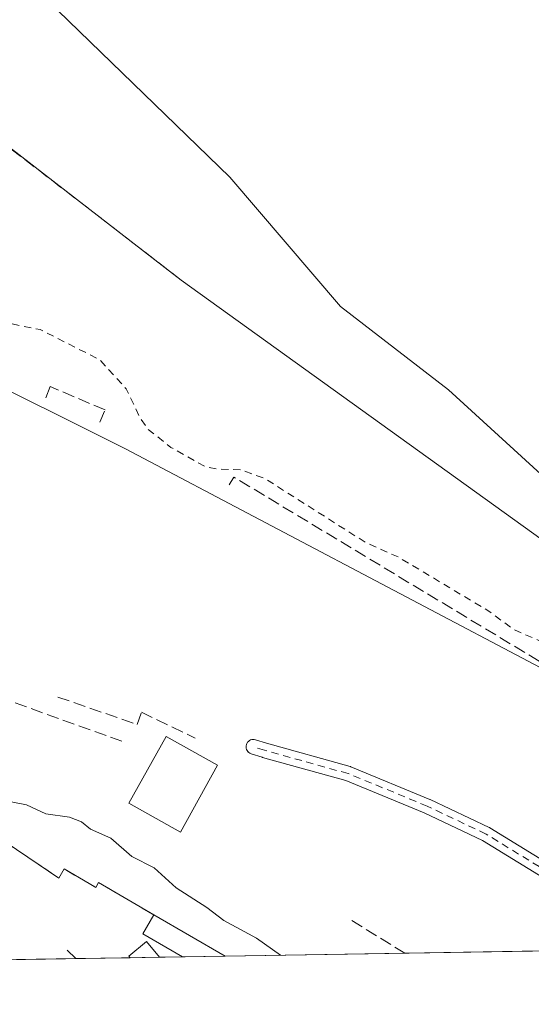
# Model space of a CAD drawing. Units: metres. Extents: x 615449 to 618934, y 4657655 to 4660037.
# Drawn here: x 615855 to 615925, y 4657667 to 4657802 of the extents above; entities that cross this region are included whole.
import ezdxf

# ---------------------------------------------------------------- set-up
doc = ezdxf.new("R2010")
doc.units = ezdxf.units.M
doc.header["$MEASUREMENT"] = 0
doc.linetypes.add('DGN Style 2', pattern=[1.6480167562047852, 0.988810053722871, -0.6592067024819142])
doc.linetypes.add('DGN Style 3', pattern=[2.307223458686699, 1.648016756204785, -0.6592067024819142])
for name, color, linetype, lineweight in [('Carril bici Cxs', 92, 'Continuous', 0), ('Carril bici eje', 6, 'DGN Style 2', 13), ('Comarca CxS', 21, 'Continuous', 0), ('Comunidad Autónoma CxS', 142, 'Continuous', 0), ('Corriente natural Cxs', 4, 'Continuous', 13), ('Curva de nivel auxiliar', 30, 'DGN Style 2', 0), ('Curva de nivel normal', 30, 'Continuous', 0), ('Edificación Cxs', 1, 'Continuous', 13), ('Espacio natural protegido', 121, 'Continuous', 13), ('Espacio natural protegido CxS', 121, 'Continuous', 0), ('Instalación deportiva CxS', 7, 'Continuous', 0), ('Municipio CxS', 4, 'Continuous', 0), ('Muro lineal', 1, 'DGN Style 3', 13), ('Núcleo urbano CxS', 7, 'Continuous', 0), ('Obra de contención lineal', 1, 'DGN Style 3', 13), ('Parque-jardín CxS', 135, 'Continuous', 0), ('Provincia CxS', 1, 'Continuous', 0), ('Suelo desnudo CxS', 253, 'Continuous', 0), ('Vegetación y arbolados urbanos CxS', 151, 'Continuous', 0)]:
    doc.layers.add(name, color=color, linetype=linetype, lineweight=lineweight)

# ---------------------------------------------------------------- blocks, each defined once
blk = doc.blocks.new('*U17')
at = {"layer": 'Suelo desnudo CxS', "color": 253, "linetype": 'Continuous', "lineweight": 0}
blk.add_polyline3d([(615927.0701000001, 4657738.6601, 250.6364000000031), (615913.4001000002, 4657751.1601, 250.5241999999998), (615898.6601, 4657762.550100001, 251.0592000000034), (615883.5100999996, 4657780.210100001, 250.8513999999996), (615857.0801999997, 4657805.880100001, 250.9278999999952), (615855.8400999998, 4657807.090100001, 250.9746000000014), (615842.5800999999, 4657817.8101, 251.1600999999937), (615834.7856999999, 4657823.478599999, 250.8380000000034), (615825.7917999999, 4657830.019400001, 251.0384999999951), (615823.2282999996, 4657831.8838, 250.8374999999942), (615822.7786999998, 4657832.210700001, 250.778999999995), (615802.9101, 4657846.6601, 250.1818000000058), (615795.6300999997, 4657853.520099999, 251.0206000000035), (615780.7001999998, 4657870.1601, 250.5209000000032), (615762.7301000003, 4657885.450099999, 250.6831999999995), (615732.9956, 4657918.5909, 251.2621999999974), (615730.7801000001, 4657921.0601, 251.1184999999969), (615726.6201, 4657926.880100001, 251.1113999999943), (615725.4323000005, 4657930.102700001, 250.8748999999953), (615721.4301000005, 4657940.960100001, 249.8099999999977), (615717.8201000001, 4657946.0601, 249.7624000000069)], dxfattribs=at)
blk = doc.blocks.new('*U18')
at = {"layer": 'Corriente natural Cxs', "color": 4, "linetype": 'Continuous', "lineweight": 13}
blk.add_polyline3d([(615927.0701000001, 4657738.6601, 250.6364000000031), (615913.4001000002, 4657751.1601, 250.5241999999998), (615898.6601, 4657762.550100001, 251.0592000000034), (615883.5100999996, 4657780.210100001, 250.8513999999996), (615857.0801999997, 4657805.880100001, 250.9278999999952), (615855.8400999998, 4657807.090100001, 250.9746000000014), (615842.5800999999, 4657817.8101, 251.1600999999937), (615834.7856999999, 4657823.478599999, 250.8380000000034), (615834.1460999995, 4657824.047700001, 250.8598000000056), (615829.6294, 4657828.0668, 250.9106999999931), (615823.2282999996, 4657831.8838, 250.8374999999942), (615822.7786999998, 4657832.210700001, 250.778999999995), (615802.9101, 4657846.6601, 250.1818000000058), (615795.6300999997, 4657853.520099999, 251.0206000000035), (615780.7001999998, 4657870.1601, 250.5209000000032), (615762.7301000003, 4657885.450099999, 250.6831999999995), (615732.9956, 4657918.5909, 251.2621999999974), (615730.7801000001, 4657921.0601, 251.1184999999969), (615726.6201, 4657926.880100001, 251.1113999999943), (615725.4323000005, 4657930.102700001, 250.8748999999953), (615721.4301000005, 4657940.960100001, 249.8099999999977), (615717.8201000001, 4657946.0601, 249.7624000000069)], dxfattribs=at)

msp = doc.modelspace()

# ---------------------------------------------------------------- linework, layer by layer
at = {"layer": 'Carril bici Cxs', "color": 92, "linetype": 'Continuous', "lineweight": 0}
for points in [[(615942.1765000002, 4657674.795700001, 256.3068999999959), (615918.0497000003, 4657689.614700001, 255.7451000000001), (615910.0788000004, 4657693.3904, 254.8555000000051), (615899.3630999997, 4657697.8027, 254.607600000003), (615887.9907999998, 4657700.9617, 256.9456000000064), (615887.9548000004, 4657700.9724, 256.9600000000065), (615886.4242000004, 4657701.460200001, 256.9333999999944), (615886.2641000003, 4657701.528000001, 256.8914999999979), (615886.1180999996, 4657701.6226, 256.8513999999996), (615885.9907999998, 4657701.741000001, 256.8132000000041), (615885.8859000001, 4657701.879600001, 256.7776000000013), (615885.8065999999, 4657702.034399999, 256.7467000000034), (615885.7553000003, 4657702.2005, 256.7231000000029), (615885.7335000001, 4657702.3731, 256.7100000000065), (615885.7419999996, 4657702.546800001, 256.7400999999954), (615885.7803999997, 4657702.7163, 256.8617999999988), (615885.8476, 4657702.876700001, 256.9897000000055), (615885.9415999996, 4657703.023, 257.1187999999966), (615886.0595000006, 4657703.150800001, 257.2446000000054), (615886.1978000002, 4657703.256300001, 257.3631000000024), (615886.3523000004, 4657703.336200001, 257.4712), (615886.5181999998, 4657703.3881, 257.5665000000009), (615886.6907000003, 4657703.410499999, 257.6474000000017), (615886.8644000003, 4657703.4027, 257.7130999999936), (615887.0340999998, 4657703.364900001, 257.7632000000012), (615888.5444, 4657702.8837, 257.4802999999956), (615899.9561000001, 4657699.7137, 256.0144), (615899.9973999998, 4657699.701300001, 256.0188999999955), (615900.0691999998, 4657699.674900001, 256.0233000000007), (615910.8641999997, 4657695.229900001, 256.0053999999946), (615910.8764000004, 4657695.2247, 256.0053999999946), (615910.9115000004, 4657695.208900001, 256.0048999999999), (615918.9550000001, 4657691.3989, 257.1463999999978), (615919.0006999997, 4657691.375800001, 257.1398000000045), (615919.0502000004, 4657691.347300001, 257.1303999999946), (615945.8974000001, 4657674.8574, 257.1420999999973)], [(615942.1765000002, 4657674.795800001, 256.3068999999959), (615918.0497000003, 4657689.614700001, 255.7451000000001), (615910.0788000004, 4657693.3904, 254.8555000000051), (615899.3630999997, 4657697.8027, 254.607600000003), (615887.9907999998, 4657700.9617, 256.9456000000064), (615887.9548000004, 4657700.9724, 256.9600000000065), (615886.4242000004, 4657701.460200001, 256.9333999999944), (615886.2641000003, 4657701.528000001, 256.8914999999979), (615886.1180999996, 4657701.622500001, 256.8513999999996), (615885.9907999998, 4657701.740900001, 256.8132000000041), (615885.8858000003, 4657701.879600001, 256.7776000000013), (615885.8065, 4657702.034399999, 256.7467000000034), (615885.7551999995, 4657702.2005, 256.7231000000029), (615885.7335000001, 4657702.373000001, 256.7100000000065), (615885.7418999998, 4657702.546700001, 256.7400000000052), (615885.7803999997, 4657702.7163, 256.8617999999988), (615885.8476, 4657702.876700001, 256.9897000000055), (615885.9415999996, 4657703.023, 257.1187999999966), (615886.0595000006, 4657703.150800001, 257.2446000000054), (615886.1978000002, 4657703.256200001, 257.3631000000024), (615886.3521999996, 4657703.336100001, 257.4712), (615886.5181999998, 4657703.3881, 257.5665000000009), (615886.6906000003, 4657703.410499999, 257.6474000000017), (615886.8642999995, 4657703.4027, 257.7130999999936), (615887.0340999998, 4657703.364900001, 257.7632000000012), (615888.5444, 4657702.8837, 257.4802999999956), (615899.9561000001, 4657699.7137, 256.0144), (615899.9973999998, 4657699.701300001, 256.0188999999955), (615900.0691999998, 4657699.674900001, 256.0233000000007), (615910.8641999997, 4657695.229900001, 256.0053999999946), (615910.8764000004, 4657695.2247, 256.0053999999946), (615910.9115000004, 4657695.208900001, 256.0048999999999), (615918.9550000001, 4657691.3989, 257.1463999999978), (615919.0006999997, 4657691.375800001, 257.1398000000045), (615919.0502000004, 4657691.347300001, 257.1303999999946), (615945.8974000001, 4657674.8575, 257.1420999999973)]]:
    msp.add_polyline3d(points, dxfattribs=at)
at = {"layer": 'Carril bici eje', "color": 6, "linetype": 'DGN Style 2', "lineweight": 13}
msp.add_polyline3d([(615944.0368999997, 4657674.826500001, 256.7385000000068), (615918.5268000001, 4657690.495200001, 256.4587000000029), (615910.4834000003, 4657694.305199999, 255.4262000000017), (615899.6884000005, 4657698.750200001, 255.2951999999932), (615888.2583999997, 4657701.925200001, 257.1910999999964), (615886.7304999996, 4657702.4121, 257.1849999999977)], dxfattribs=at)
at = {"layer": 'Comarca CxS', "color": 21, "linetype": 'Continuous', "lineweight": 0, "flags": 128}
msp.add_lwpolyline([(615988.7447000003, 4657675.567700001), (615486.3900008507, 4657667.239983437), (615449.3574999997, 4659936.3337), (615449.2482269405, 4659943.031268378), (615448.6400008528, 4659980.299983414), (615645.4550000008, 4659983.5637), (615920.7116999995, 4659988.128199999), (618335.4620000013, 4660028.171499999), (618426.4286000007, 4660029.679900001), (618894.9900008768, 4660037.449983411), (618933.8700008778, 4657724.389983438), (616320.5926000001, 4657681.068800001)], close=True, dxfattribs=at)
at = {"layer": 'Comunidad Autónoma CxS', "color": 142, "linetype": 'Continuous', "lineweight": 0, "flags": 128}
msp.add_lwpolyline([(615988.7447000003, 4657675.567700001), (615486.3900008507, 4657667.239983437), (615449.3574999997, 4659936.3337), (615449.2482269405, 4659943.031268378), (615448.6400008528, 4659980.299983414), (615645.4550000008, 4659983.5637), (615920.7116999995, 4659988.128199999), (618335.4620000013, 4660028.171499999), (618426.4286000007, 4660029.679900001), (618894.9900008768, 4660037.449983411), (618933.8700008778, 4657724.389983438), (616320.5926000001, 4657681.068800001)], close=True, dxfattribs=at)
at = {"layer": 'Corriente natural Cxs', "color": 4, "linetype": 'Continuous', "lineweight": 13}
msp.add_polyline3d([(615935.4702000003, 4657724.090100001, 252.1131000000023), (615935.1102, 4657730.940099999, 251.1668999999966), (615932.4901000002, 4657734.870100001, 250.4885999999969), (615927.0701000001, 4657738.6601, 250.6364000000031), (615913.4001000002, 4657751.1601, 250.5241999999998), (615898.6601, 4657762.550100001, 251.0592000000034), (615883.5100999996, 4657780.210100001, 250.8513999999996), (615857.0801999997, 4657805.880100001, 250.9278999999952), (615855.8400999998, 4657807.090100001, 250.9746000000014), (615842.5800999999, 4657817.8101, 251.1600999999937), (615834.7856999999, 4657823.478599999, 250.8380000000034), (615834.1460999995, 4657824.047700001, 250.8598000000056), (615829.6294, 4657828.0668, 250.9106999999931), (615824.5810000002, 4657831.077199999, 250.9410000000062)], dxfattribs=at)
at = {"layer": 'Curva de nivel auxiliar', "color": 30, "linetype": 'DGN Style 2', "lineweight": 0, "elevation": 252.5000000000001, "flags": 128}
msp.add_lwpolyline([(615621.0702000001, 4657889.7424), (615622.5300000003, 4657890.220100001), (615629, 4657891.640100001), (615646.0099999999, 4657896.3201), (615684.2100000001, 4657904.2601), (615694.0099999999, 4657906.950099999), (615709.7400000002, 4657909.1501), (615716.9900000002, 4657909.8101), (615727.9699999997, 4657911.690099999), (615731.2100000001, 4657911.7601), (615733.6500000004, 4657911.140100001), (615735.8899999997, 4657909.950099999), (615740.9500000002, 4657903.940099999), (615746.7599999999, 4657899.950099999), (615750.25, 4657894.600099999), (615752.3099999996, 4657892.040100001), (615759.4400000004, 4657884.050100001), (615765.6500000004, 4657878.9801), (615770.5499999998, 4657873.030099999), (615777.0499999998, 4657868.090100001), (615781.0700000003, 4657866.210100001), (615784.3300000001, 4657863.9301), (615785.1100000005, 4657862.530099999), (615785.1399999997, 4657861.460100001), (615783.5999999996, 4657857.350099999), (615783.5, 4657855.390100001), (615784.0199999996, 4657852.770099999), (615785.29, 4657850.4301), (615790.5599999996, 4657844.1501), (615796.0700000003, 4657839.030099999), (615799.4699999997, 4657835.100099999), (615801.2100000001, 4657833.530099999), (615804.2400000002, 4657832.130100001), (615808.6799999997, 4657831.880100001), (615810.3799999999, 4657831.3101), (615812.9299999997, 4657829.4301), (615815.7599999999, 4657826.700099999), (615818.1299999999, 4657823.520099999), (615819.6200000001, 4657820.6601), (615820.7599999999, 4657813.520099999), (615820.6699999999, 4657812.120100001), (615819.9800000006, 4657810.850099999), (615818.5999999996, 4657810.0001), (615812.75, 4657808.800100001), (615808.0499999998, 4657807.4301), (615791.7999999998, 4657800.350099999), (615783.1600000003, 4657795.190099999), (615774.8499999996, 4657789.460100001), (615765.7599999999, 4657784.290100001), (615763.3099999996, 4657783.710100001), (615759.0499999998, 4657783.620100001), (615757.5499999998, 4657783.1601), (615756.8300000001, 4657782.460100001), (615756.4900000002, 4657781.5701), (615757.0999999996, 4657779.290100001), (615760.4199999999, 4657774.2501), (615762.2300000006, 4657772.4101), (615764.3499999996, 4657771.9801), (615766.2800000003, 4657772.690099999), (615771.9900000002, 4657777.770099999), (615777.5599999996, 4657781.210100001), (615784.4199999999, 4657786.620100001), (615788.6600000003, 4657788.890100001), (615796.7199999997, 4657791.9301), (615806.3200000003, 4657794.610099999), (615813.8300000001, 4657795.040100001), (615818.0300000003, 4657795.600099999), (615820.1799999997, 4657795.140100001), (615823.2100000001, 4657793.3101), (615824.1900000004, 4657792.2301), (615827.5199999996, 4657791.390100001), (615830.4299999997, 4657786.590100001), (615836.3300000001, 4657782.0601), (615839.8600000005, 4657776.700099999), (615841.3300000001, 4657776.170100001), (615846.0899999999, 4657776.520099999), (615847.7400000002, 4657775.9101), (615848.1299999999, 4657774.590100001), (615848.1699999999, 4657769.290100001), (615849.1900000004, 4657767.610099999), (615851.6699999999, 4657765.6501), (615852.79, 4657764.350099999), (615852.8399999999, 4657763.690099999), (615852.0899999999, 4657761.6801), (615852.5199999996, 4657760.6501), (615853.3799999999, 4657760.2301), (615857.6100000005, 4657759.380100001), (615865.7199999997, 4657755.280099999), (615869.3700000001, 4657751.290100001), (615871.2000000002, 4657747.420100001), (615872.29, 4657745.8301), (615875.4500000002, 4657743.300100001), (615880.1600000003, 4657740.670100001), (615881.8799999999, 4657740.3101), (615884.9800000006, 4657740.2501), (615888.3700000001, 4657739.0001), (615902.1500000004, 4657730.2601), (615906.5, 4657728.340100001), (615918.7599999999, 4657721.030099999), (615922.2400000002, 4657718.460100001), (615926.2300000006, 4657716.710100001), (615932.2699999996, 4657712.420100001), (615936.54, 4657710.690099999), (615939.9400000004, 4657709.8201), (615943.9299999997, 4657708.0601), (615949.9500000002, 4657704.020099999), (615955.6200000001, 4657700.940099999), (615960.0700000003, 4657697.9801), (615969.3700000001, 4657693.7401), (615974.1399999997, 4657692.350099999), (615978.2400000002, 4657689.940099999), (615982.2000000002, 4657688.710100001), (615983.9199999999, 4657687.870100001), (615988.3600000005, 4657683.670100001), (615996.7999999998, 4657679.0701), (615999.3200000003, 4657677.2401), (616000.1018000003, 4657675.755999999)], dxfattribs=at)
at = {"layer": 'Curva de nivel normal', "color": 30, "linetype": 'Continuous', "lineweight": 0, "elevation": 255, "flags": 128}
msp.add_lwpolyline([(615852.0598999998, 4657695.246900001), (615852.2400000002, 4657695.1601), (615855.7199999997, 4657694.4801), (615858.3700000001, 4657693.2601), (615861.6200000001, 4657692.790100001), (615863.2400000002, 4657692.1801), (615864.4900000002, 4657691.1601), (615867.2800000003, 4657689.9301), (615870.1200000001, 4657687.420100001), (615873.1600000003, 4657685.870100001), (615876.2000000002, 4657683.130100001), (615880.4000000004, 4657680.450099999), (615882.7000000002, 4657678.670100001), (615887.1799999997, 4657676.270099999), (615890.4626000002, 4657673.9385)], dxfattribs=at)
at = {"layer": 'Edificación Cxs', "color": 1, "linetype": 'Continuous', "lineweight": 13, "extrusion": (-0.01814305125973809, 0.2527538785406669, 0.967360484294059), "elevation": 1166324.391837895, "flags": 128}
msp.add_lwpolyline([(-947773.2477889068, -4451364.101484149), (-947768.0400833515, -4451367.766774483), (-947769.7316450665, -4451370.325532291)], dxfattribs=at)
at = {"layer": 'Edificación Cxs', "color": 1, "linetype": 'Continuous', "lineweight": 13, "extrusion": (-0.06323740624683194, 0.03667982225979766, 0.9973242306743394), "elevation": 132156.0893811476, "flags": 128}
msp.add_lwpolyline([(-4337987.302375969, -1799355.095225072), (-4337987.302375969, -1799343.789608895)], dxfattribs=at)
at = {"layer": 'Edificación Cxs', "color": 1, "linetype": 'Continuous', "lineweight": 13, "extrusion": (-0.1806785303175468, -0.002995171744595677, 0.983537644235599), "elevation": -124968.0085787557, "flags": 128}
msp.add_lwpolyline([(-4646825.654937533, 681629.6842984115), (-4646825.654937532, 681625.623499421)], dxfattribs=at)
at = {"layer": 'Edificación Cxs', "color": 1, "linetype": 'Continuous', "lineweight": 13, "extrusion": (0.1279954366762707, 0.002121811819952907, 0.9917724870678011), "elevation": 88971.73497944698, "flags": 128}
msp.add_lwpolyline([(4646825.729034284, -687264.0068412377), (4646825.729034284, -687258.1425941001)], dxfattribs=at)
at = {"layer": 'Edificación Cxs', "color": 1, "linetype": 'Continuous', "lineweight": 13}
for points in [[(615881.8501000004, 4657699.890100001, 256.8307999999961), (615876.7801000001, 4657690.7601, 257.5714000000008), (615869.7301000003, 4657694.690099999, 256.3589000000065), (615874.8000999996, 4657703.8201, 256.1367999999929), (615881.8501000004, 4657699.890100001, 256.8307999999961)], [(615869.9126000004, 4657673.597800001, 261.2960000000021), (615869.7200999996, 4657673.8301, 261.1567000000068), (615872.1201, 4657675.8201, 261.3105999999971), (615873.9060000004, 4657673.664000001, 262.0298000000039)]]:
    msp.add_polyline3d(points, dxfattribs=at)
for points in [[(615881.8501000004, 4657699.890100001, 257.5714000000008), (615876.7801000001, 4657690.7601, 257.5714000000008), (615869.7301000003, 4657694.690099999, 257.5714000000008), (615874.8000999996, 4657703.8201, 257.5714000000008)], [(615882.8833999997, 4657673.812799999, 261.726999999999), (615877.0681999996, 4657673.716399999, 261.726999999999), (615871.6201, 4657676.880100001, 261.726999999999), (615873.1300999997, 4657679.470100001, 261.726999999999)], [(615873.9060000004, 4657673.664000001, 262.0298000000039), (615869.9126000004, 4657673.597800001, 262.0298000000039), (615869.7200999996, 4657673.8301, 262.0298000000039), (615872.1201, 4657675.8201, 262.0298000000039)]]:
    msp.add_3dface(points, dxfattribs=at)
at = {"layer": 'Espacio natural protegido', "color": 121, "linetype": 'Continuous', "lineweight": 13, "flags": 128}
msp.add_lwpolyline([(615988.7447211666, 4657675.567681426), (615988.6850000012, 4657675.6201), (615972.5110000002, 4657686.464099998), (615949.8340000006, 4657700.516100002), (615926.8109999996, 4657712.784100002), (615869.2540000001, 4657743.093100003), (615846.6620000015, 4657754.3441), (615815.6640000016, 4657765.894099998), (615825.1210000024, 4657798.845100001), (615829.2940000017, 4657798.485099999), (615827.7680000003, 4657808.069099999), (615821.2254999998, 4657814.8093), (615779.2929999997, 4657858.009099999), (615776.6490000006, 4657855.449100003), (615748.917000001, 4657883.945099999), (615751.5830000002, 4657886.528100002), (615731.2750000011, 4657907.420100002), (615729.0520000008, 4657909.640100001), (615700.0330000002, 4657900.688100002)], dxfattribs=at)
at = {"layer": 'Espacio natural protegido CxS', "color": 121, "linetype": 'Continuous', "lineweight": 0, "flags": 128}
msp.add_lwpolyline([(616320.5926000001, 4657681.068800001), (615988.7447000003, 4657675.567700001), (615988.6850000008, 4657675.620100001), (615972.5109999996, 4657686.464099999), (615949.834, 4657700.516100002), (615926.810999999, 4657712.784100001), (615869.2539999996, 4657743.093100001), (615846.6619999988, 4657754.344100002), (615815.663999999, 4657765.894099998), (615825.1209999997, 4657798.845100001), (615829.293999999, 4657798.485099998), (615827.7679999997, 4657808.0691), (615821.2254999992, 4657814.8093), (615779.2929999991, 4657858.009099999), (615776.649, 4657855.449100002), (615748.9170000004, 4657883.9451), (615751.5829999996, 4657886.528100001), (615731.2750000006, 4657907.420100001), (615729.0520000003, 4657909.640100001), (615700.0329999997, 4657900.688100001)], dxfattribs=at)
at = {"layer": 'Instalación deportiva CxS', "color": 7, "linetype": 'Continuous', "lineweight": 0, "extrusion": (-0.06323828688259898, 0.03668006076391918, 0.9973241660636271), "elevation": 132156.6578801831, "flags": 128}
msp.add_lwpolyline([(-4337993.115283821, -1799341.039318609), (-4337993.115283822, -1799329.733838743)], dxfattribs=at)
at = {"layer": 'Instalación deportiva CxS', "color": 7, "linetype": 'Continuous', "lineweight": 0, "extrusion": (-0.01249046156793377, -0.000207064601348019, 0.9999219697026719), "elevation": -8395.55626769341, "flags": 128}
msp.add_lwpolyline([(615817.6962522902, 4657671.836028075), (615739.2419287936, 4657670.535528047)], dxfattribs=at)
at = {"layer": 'Instalación deportiva CxS', "color": 7, "linetype": 'Continuous', "lineweight": 0, "extrusion": (0.001881832413089281, 3.119730219807518e-05, 0.9999982288651803), "elevation": 1565.566351760384, "flags": 128}
msp.add_lwpolyline([(615868.3303957753, 4657673.551325145), (615860.8928825987, 4657673.428025146)], dxfattribs=at)
at = {"layer": 'Instalación deportiva CxS', "color": 7, "linetype": 'Continuous', "lineweight": 0, "extrusion": (-0.1806785303164213, -0.00299517177909567, 0.9835376442357007), "elevation": -124968.0087390518, "flags": 128}
msp.add_lwpolyline([(-4646825.654905158, 681629.6851730339), (-4646825.654905159, 681625.6243740435)], dxfattribs=at)
at = {"layer": 'Instalación deportiva CxS', "color": 7, "linetype": 'Continuous', "lineweight": 0, "extrusion": (0.09532226183227735, 0.001579510601322172, 0.9954452127291783), "elevation": 66324.17496334683, "flags": 128}
msp.add_lwpolyline([(4646830.598344483, -689779.3670722432), (4646830.598344483, -689776.1898666376)], dxfattribs=at)
at = {"layer": 'Instalación deportiva CxS', "color": 7, "linetype": 'Continuous', "lineweight": 0, "extrusion": (0.1279976005098372, 0.002121884179217007, 0.9917722076521676), "elevation": 88973.40458784436, "flags": 128}
msp.add_lwpolyline([(4646825.531633589, -687265.1259756618), (4646825.531633589, -687259.2618276884)], dxfattribs=at)
at = {"layer": 'Instalación deportiva CxS', "color": 7, "linetype": 'Continuous', "lineweight": 0}
for points in [[(615813.3201000001, 4657704.790100001, 259.4006999999983), (615838.8306, 4657695.704299999, 259.0412000000069), (615848.6699999999, 4657692.199999999, 258.5304999999935), (615860.1600000003, 4657684.480000001, 259.1385000000009), (615860.8700000001, 4657685.720000001, 258.8099999999977), (615864.2914000005, 4657683.732100001, 258.8429999999935), (615865.1900000004, 4657683.210000001, 258.8724999999977), (615865.5599999996, 4657683.859999999, 258.585699999996), (615873.1300999997, 4657679.470100001, 260.1496999999945)], [(615848.6699999999, 4657692.199999999, 258.5304999999935), (615860.1600000003, 4657684.480000001, 259.1385000000009), (615860.8700000001, 4657685.720000001, 258.8099999999977), (615864.2914000005, 4657683.732100001, 258.8429999999935), (615865.1900000004, 4657683.210000001, 258.8724999999977), (615865.5599999996, 4657683.859999999, 258.585699999996), (615873.1299999999, 4657679.470000001, 260.1496999999945), (615882.8832, 4657673.812799999, 260.9762999999948), (615784.0268999999, 4657672.174000001, 260.3298000000068)]]:
    msp.add_polyline3d(points, dxfattribs=at)
at = {"layer": 'Municipio CxS', "color": 4, "linetype": 'Continuous', "lineweight": 0, "flags": 128}
msp.add_lwpolyline([(615988.7447000003, 4657675.567700001), (615486.3900008507, 4657667.239983437), (615449.3574999997, 4659936.3337), (615449.2482269405, 4659943.031268378), (615448.6400008528, 4659980.299983414), (615645.4550000008, 4659983.5637), (615920.7116999995, 4659988.128199999), (618335.4620000013, 4660028.171499999), (618426.4286000007, 4660029.679900001), (618894.9900008768, 4660037.449983411), (618933.8700008778, 4657724.389983438), (616320.5926000001, 4657681.068800001)], close=True, dxfattribs=at)
at = {"layer": 'Muro lineal', "color": 1, "linetype": 'DGN Style 3', "lineweight": 13, "extrusion": (0.04302463644939951, 0.2187438044751044, 0.9748333337869373), "elevation": 1045590.059007461, "flags": 128}
msp.add_lwpolyline([(294608.4440472978, -4570934.307147405), (294624.8746353131, -4570936.867536067), (294626.9806407137, -4570926.855644874)], dxfattribs=at)
at = {"layer": 'Muro lineal', "color": 1, "linetype": 'DGN Style 3', "lineweight": 13, "extrusion": (-0.1597235944939764, 0.09869956380598387, 0.982215235814652), "elevation": 361590.7312034336, "flags": 128}
msp.add_lwpolyline([(-4285987.238885829, -1890203.543169436), (-4285987.238885829, -1890194.885236248)], dxfattribs=at)
at = {"layer": 'Muro lineal', "color": 1, "linetype": 'DGN Style 3', "lineweight": 13, "extrusion": (-0.2592374602888323, 0.2527510079268532, 0.9321549587782902), "elevation": 1017820.622754204, "flags": 128}
msp.add_lwpolyline([(-3764859.193222724, -2619750.848981126), (-3764859.193222725, -2619749.088497351)], dxfattribs=at)
at = {"layer": 'Muro lineal', "color": 1, "linetype": 'DGN Style 3', "lineweight": 13}
for points in [[(615876.8901000004, 4657766.120100001, 259.1352000000043), (615850.4101, 4657786.550100001, 259.6030000000028), (615829.3501000004, 4657796.960100001, 258.7115999999951), (615824.3501000004, 4657797.590100001, 260.3089999999939), (615819.7600999996, 4657796.960100001, 262.0412999999971)], [(615865.7600999996, 4657746.720100001, 253.0013000000035), (615866.4700999996, 4657748.4001, 252.748900000006), (615858.9501, 4657751.620100001, 252.8588000000018), (615858.2200999996, 4657749.710100001, 253.2060999999958)], [(615860.0201000003, 4657709.200099999, 255.0301999999938), (615870.8601000002, 4657705.450099999, 255.3531999999978), (615871.4401000004, 4657707.130100001, 255.3322000000044), (615878.7901, 4657703.5801, 256.3172999999952)], [(615813.3201000001, 4657704.790100001, 259.4006999999983), (615848.6700999998, 4657692.200099999, 258.5304999999935), (615860.1601, 4657684.4801, 259.1385000000009), (615860.8701, 4657685.720100001, 258.8099999999977), (615865.1901000004, 4657683.210100001, 258.8723999999929), (615865.5601000005, 4657683.860099999, 258.585699999996), (615873.1300999997, 4657679.470100001, 260.1496999999945)]]:
    msp.add_polyline3d(points, dxfattribs=at)
at = {"layer": 'Núcleo urbano CxS', "color": 7, "linetype": 'Continuous', "lineweight": 0, "extrusion": (0.008710031359884856, 0.000144393316653045, 0.9999620565322866), "elevation": 6296.006753694402, "flags": 128}
msp.add_lwpolyline([(615836.8550665308, 4657672.613953613), (615758.4038890029, 4657671.313453599)], dxfattribs=at)
at = {"layer": 'Núcleo urbano CxS', "color": 7, "linetype": 'Continuous', "lineweight": 0, "extrusion": (0.03473920795810562, 0.0005759118406360352, 0.999396245618321), "elevation": 24336.12554744909, "flags": 128}
msp.add_lwpolyline([(4646825.101852572, -692562.9110606557), (4646825.101852572, -692555.4680449296)], dxfattribs=at)
at = {"layer": 'Núcleo urbano CxS', "color": 7, "linetype": 'Continuous', "lineweight": 0, "extrusion": (0.0440927786580684, 0.0007309415487565104, 0.999027173101244), "elevation": 30818.69049092327, "flags": 128}
msp.add_lwpolyline([(4646825.654937533, -692305.0168472772), (4646825.654937532, -692301.0190094002)], dxfattribs=at)
at = {"layer": 'Núcleo urbano CxS', "color": 7, "linetype": 'Continuous', "lineweight": 0, "extrusion": (0.09485447248610475, 0.001571759230160152, 0.9954899088500623), "elevation": 65996.83184697438, "flags": 128}
msp.add_lwpolyline([(4646830.598244497, -689810.7624271344), (4646830.598244497, -689807.5853641812)], dxfattribs=at)
at = {"layer": 'Núcleo urbano CxS', "color": 7, "linetype": 'Continuous', "lineweight": 0, "extrusion": (0.1799188936594043, 0.002982611021436894, 0.9836769265037536), "elevation": 124954.291094628, "flags": 128}
msp.add_lwpolyline([(4646825.531533604, -681642.1667104223), (4646825.531533604, -681636.2543027763)], dxfattribs=at)
at = {"layer": 'Núcleo urbano CxS', "color": 7, "linetype": 'Continuous', "lineweight": 0}
for points in [[(615848.6699999999, 4657692.199999999, 257.5544999999984), (615860.1600000003, 4657684.480000001, 258.5553999999975), (615860.8700000001, 4657685.720000001, 257.9815999999992), (615864.2914000005, 4657683.732100001, 258.2857999999979), (615865.1900000004, 4657683.210000001, 258.3647000000055), (615865.5599999996, 4657683.859999999, 258.0132000000012), (615873.1299999999, 4657679.470000001, 257.5564000000013), (615882.8832, 4657673.812799999, 257.4980999999971), (615770.9254999999, 4657671.956800001, 260.1095999999961)], [(615848.6699999999, 4657692.199999999, 257.5544999999984), (615860.1600000003, 4657684.480000001, 258.5553999999975), (615860.8700000001, 4657685.720000001, 257.9815999999992), (615864.2914000005, 4657683.732100001, 258.2857999999979), (615865.1900000004, 4657683.210000001, 258.3647000000055), (615865.5599999996, 4657683.859999999, 258.0132000000012), (615873.1299999999, 4657679.470000001, 257.5564000000013), (615882.8830000004, 4657673.812899999, 257.4980999999971)]]:
    msp.add_polyline3d(points, dxfattribs=at)
at = {"layer": 'Obra de contención lineal', "color": 1, "linetype": 'DGN Style 3', "lineweight": 13}
msp.add_polyline3d([(615966.6401000004, 4657688.790100001, 254.0669999999955), (615929.7401000002, 4657711.720100001, 253.2755999999936), (615884.0800999999, 4657739.2301, 253.0515000000014), (615883.4501, 4657738.1801, 253.1980999999942)], dxfattribs=at)
at = {"layer": 'Parque-jardín CxS', "color": 135, "linetype": 'Continuous', "lineweight": 0, "extrusion": (0.05792900916460523, -0.04163747164126889, 0.9974520293490459), "elevation": -158001.9917953395, "flags": 128}
msp.add_lwpolyline([(4141600.483249555, 2212751.781876467), (4141600.483249555, 2212684.480576466)], dxfattribs=at)
at = {"layer": 'Parque-jardín CxS', "color": 135, "linetype": 'Continuous', "lineweight": 0, "extrusion": (-0.06323828688259898, 0.03668006076391918, 0.9973241660636271), "elevation": 132156.6578801831, "flags": 128}
msp.add_lwpolyline([(-4337993.115283821, -1799341.039318609), (-4337993.115283822, -1799329.733838743)], dxfattribs=at)
at = {"layer": 'Parque-jardín CxS', "color": 135, "linetype": 'Continuous', "lineweight": 0, "extrusion": (0.1025274679392354, 0.001699529645016121, 0.9947287217713958), "elevation": 71321.80398085133, "flags": 128}
msp.add_lwpolyline([(4646826.360277593, -689374.5800517843), (4646826.360277593, -689339.6488468563)], dxfattribs=at)
at = {"layer": 'Parque-jardín CxS', "color": 135, "linetype": 'Continuous', "lineweight": 0, "extrusion": (0.04423630901858568, 0.0007333438355513389, 0.9990208261949453), "elevation": 30920.78258698029, "flags": 128}
msp.add_lwpolyline([(4646825.295843278, -692336.4419712047), (4646825.295843279, -692311.8637314709)], dxfattribs=at)
at = {"layer": 'Parque-jardín CxS', "color": 135, "linetype": 'Continuous', "lineweight": 0}
for points in [[(615819.7600999996, 4657796.960100001, 262.0412999999971), (615824.3501000004, 4657797.590100001, 260.3089999999939), (615829.3501000004, 4657796.960100001, 258.7115999999951), (615836.4968999998, 4657793.427400001, 260.5157000000036), (615850.4101, 4657786.550100001, 259.6030000000028), (615874.7054000003, 4657767.805600001, 257.7041999999929), (615876.8901000004, 4657766.120100001, 259.1352000000043)], [(615850.4100000003, 4657786.550000001, 259.602899999998), (615874.7052999996, 4657767.805500001, 257.7039999999979), (615876.8899999997, 4657766.119999999, 259.1349999999948), (615931.4000000004, 4657726.939999999, 254.3338999999978)], [(615813.3201000001, 4657704.790100001, 259.4006999999983), (615838.8306, 4657695.704299999, 259.0412000000069), (615848.6699999999, 4657692.199999999, 258.5304999999935), (615860.1600000003, 4657684.480000001, 259.1385000000009), (615860.8700000001, 4657685.720000001, 258.8099999999977), (615864.2914000005, 4657683.732100001, 258.8429999999935), (615865.1900000004, 4657683.210000001, 258.8724999999977), (615865.5599999996, 4657683.859999999, 258.585699999996), (615873.1300999997, 4657679.470100001, 260.1496999999945)], [(615999.1640999997, 4657675.7404, 254.3747000000003), (615882.8832, 4657673.812799999, 260.9762999999948), (615873.1299999999, 4657679.470000001, 260.1496999999945), (615865.5599999996, 4657683.859999999, 258.585699999996), (615865.1900000004, 4657683.210000001, 258.8724999999977), (615864.2914000005, 4657683.732100001, 258.8429999999935), (615860.8700000001, 4657685.720000001, 258.8099999999977), (615860.1600000003, 4657684.480000001, 259.1385000000009), (615848.6699999999, 4657692.199999999, 258.5304999999935)]]:
    msp.add_polyline3d(points, dxfattribs=at)
at = {"layer": 'Provincia CxS', "color": 1, "linetype": 'Continuous', "lineweight": 0, "flags": 128}
msp.add_lwpolyline([(615988.7447000003, 4657675.567700001), (615486.3900008507, 4657667.239983437), (615449.3574999997, 4659936.3337), (615449.2482269405, 4659943.031268378), (615448.6400008528, 4659980.299983414), (615645.4550000008, 4659983.5637), (615920.7116999995, 4659988.128199999), (618335.4620000013, 4660028.171499999), (618426.4286000007, 4660029.679900001), (618894.9900008768, 4660037.449983411), (618933.8700008778, 4657724.389983438), (616320.5926000001, 4657681.068800001)], close=True, dxfattribs=at)
at = {"layer": 'Suelo desnudo CxS', "color": 253, "linetype": 'Continuous', "lineweight": 0}
msp.add_polyline3d([(615825.7917999999, 4657830.019400001, 251.0384999999951), (615834.7856999999, 4657823.478599999, 250.8380000000034), (615842.5800999999, 4657817.8101, 251.1600999999937), (615855.8400999998, 4657807.090100001, 250.9746000000014), (615857.0801999997, 4657805.880100001, 250.9278999999952), (615883.5100999996, 4657780.210100001, 250.8513999999996), (615898.6601, 4657762.550100001, 251.0592000000034), (615913.4001000002, 4657751.1601, 250.5241999999998), (615927.0701000001, 4657738.6601, 250.6364000000031), (615932.4901000002, 4657734.870100001, 250.4885999999969), (615935.1102, 4657730.940099999, 251.1668999999966), (615935.4702000003, 4657724.090100001, 252.1131000000023), (615945.4730000002, 4657716.684900001, 252.0513000000064), (615947.4101, 4657715.200099999, 252.1110000000044), (615951.3101000005, 4657712.130100001, 251.7900999999983), (615955.1601, 4657709.0001, 251.2761000000028), (615958.9700999996, 4657705.8201, 251.2173000000039), (615962.7301000003, 4657702.5801, 251.7544999999955), (615963.8781000003, 4657701.562100001, 251.6494999999995), (615968.8849, 4657701.590500001, 250.5031000000017), (615980.4604000002, 4657696.2327, 250.5166999999929), (615996.7801000001, 4657686.3301, 250.5166000000027), (615999.8701, 4657684.200099999, 250.5503999999928), (616011.3468000004, 4657675.942500001, 250.236699999994)], dxfattribs=at)
at = {"layer": 'Vegetación y arbolados urbanos CxS', "color": 151, "linetype": 'Continuous', "lineweight": 0, "extrusion": (0.001732279462765336, 2.871484459137902e-05, 0.9999984991905342), "elevation": 1454.782409230386, "flags": 128}
msp.add_lwpolyline([(615940.8122488663, 4657674.755846376), (615906.0698967102, 4657674.179946373)], dxfattribs=at)
at = {"layer": 'Vegetación y arbolados urbanos CxS', "color": 151, "linetype": 'Continuous', "lineweight": 0, "extrusion": (0.1364847217494415, 0.002262626136475199, 0.9906395920070751), "elevation": 94852.26618877269, "flags": 128}
msp.add_lwpolyline([(4646825.295786349, -686504.8345827886), (4646825.29578635, -686480.0484006458)], dxfattribs=at)
at = {"layer": 'Vegetación y arbolados urbanos CxS', "color": 151, "linetype": 'Continuous', "lineweight": 0}
for points in [[(615825.7917999999, 4657830.019400001, 251.0384999999951), (615834.7856999999, 4657823.478599999, 250.8380000000034), (615842.5800999999, 4657817.8101, 251.1600999999937), (615855.8400999998, 4657807.090100001, 250.9746000000014), (615857.0801999997, 4657805.880100001, 250.9278999999952), (615883.5100999996, 4657780.210100001, 250.8513999999996), (615898.6601, 4657762.550100001, 251.0592000000034), (615913.4001000002, 4657751.1601, 250.5241999999998), (615927.0701000001, 4657738.6601, 250.6364000000031), (615932.4901000002, 4657734.870100001, 250.4885999999969), (615935.1102, 4657730.940099999, 251.1668999999966), (615935.4702000003, 4657724.090100001, 252.1131000000023), (615945.4730000002, 4657716.684900001, 252.0513000000064), (615947.4101, 4657715.200099999, 252.1110000000044), (615951.3101000005, 4657712.130100001, 251.7900999999983), (615955.1601, 4657709.0001, 251.2761000000028), (615958.9700999996, 4657705.8201, 251.2173000000039), (615962.7301000003, 4657702.5801, 251.7544999999955), (615963.8781000003, 4657701.562100001, 251.6494999999995), (615968.8849, 4657701.590500001, 250.5031000000017), (615980.4604000002, 4657696.2327, 250.5166999999929), (615996.7801000001, 4657686.3301, 250.5166000000027), (615999.8701, 4657684.200099999, 250.5503999999928), (616011.3468000004, 4657675.942500001, 250.236699999994)], [(615857.0801999997, 4657805.880100001, 250.9278999999952), (615883.5100999996, 4657780.210100001, 250.8513999999996), (615898.6601, 4657762.550100001, 251.0592000000034), (615913.4001000002, 4657751.1601, 250.5241999999998), (615927.0701000001, 4657738.6601, 250.6364000000031)], [(616011.3470000001, 4657675.942399999, 250.236699999994), (615882.8832, 4657673.812799999, 257.4980999999971), (615873.1299999999, 4657679.470000001, 257.5564000000013), (615865.5599999996, 4657683.859999999, 258.0132000000012), (615865.1900000004, 4657683.210000001, 258.3647000000055), (615864.2914000005, 4657683.732100001, 258.2857999999979), (615860.8700000001, 4657685.720000001, 257.9815999999992), (615860.1600000003, 4657684.480000001, 258.5553999999975), (615848.6699999999, 4657692.199999999, 257.5544999999984)], [(615848.6699999999, 4657692.199999999, 257.5544999999984), (615860.1600000003, 4657684.480000001, 258.5553999999975), (615860.8700000001, 4657685.720000001, 257.9815999999992), (615864.2914000005, 4657683.732100001, 258.2857999999979), (615865.1900000004, 4657683.210000001, 258.3647000000055), (615865.5599999996, 4657683.859999999, 258.0132000000012), (615873.1299999999, 4657679.470000001, 257.5564000000013), (615882.8830000004, 4657673.812899999, 257.4980999999971)]]:
    msp.add_polyline3d(points, dxfattribs=at)

# ---------------------------------------------------------------- block references
at = {"layer": 'Corriente natural Cxs', "color": 4, "linetype": 'Continuous', "lineweight": 13}
msp.add_blockref('*U18', (0, 0), dxfattribs=at)
at = {"layer": 'Suelo desnudo CxS', "color": 253, "linetype": 'Continuous', "lineweight": 0}
msp.add_blockref('*U17', (0, 0), dxfattribs=at)

doc.saveas('drawing.dxf')
